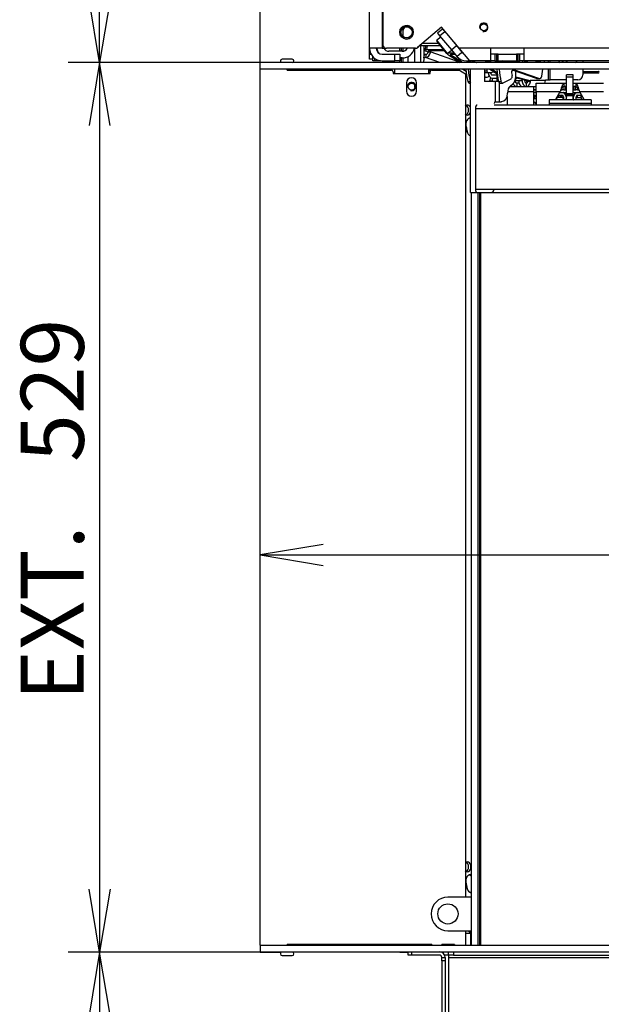
# Model space of a CAD drawing. Units: millimetres. Extents: x 0 to 390, y -28 to 278.
# Drawn here: x 182 to 205, y 182 to 221 of the extents above; entities that cross this region are included whole.
import ezdxf
from ezdxf.enums import TextEntityAlignment as Align

# ---------------------------------------------------------------- set-up
doc = ezdxf.new("R2010")
doc.units = ezdxf.units.MM
for name, color, linetype in [('BE_01_07_00_BOCN', 7, 'Continuous'), ('BE_02_01_04_00_P', 7, 'Continuous'), ('BE_02_03_01_00_Z', 7, 'Continuous'), ('BE_02_03_02_00_K', 7, 'Continuous'), ('BE_02_06_01_01_P', 7, 'Continuous'), ('BE_02_06_01_02_P', 7, 'Continuous'), ('BE_02_06_02_00_S', 7, 'Continuous'), ('BE_02_06_03_00_L', 7, 'Continuous'), ('BE_02_13_01_00_R', 7, 'Continuous'), ('BE_02_13_02_00_K', 7, 'Continuous'), ('BE_02_13_03_00__', 7, 'Continuous'), ('BE_02_13_04_00_R', 7, 'Continuous'), ('BE_02_13_05_00_R', 7, 'Continuous'), ('BE_02_14_00_00_P', 7, 'Continuous'), ('BE_02_18_00_00_Z', 7, 'Continuous'), ('BE_03_01_00_STOJ', 7, 'Continuous'), ('BE_07_01_02_00_V', 7, 'Continuous'), ('BE_07_03_00_00_B', 7, 'Continuous'), ('BE_10_01_00_VODI', 7, 'Continuous'), ('BE_10_02_00_KONZ', 7, 'Continuous'), ('BE_10_03_00_DORA', 7, 'Continuous'), ('BE_15_02_00_BOCN', 7, 'Continuous'), ('BE_19_05_00_VONK', 7, 'Continuous'), ('BE_860_01_08_00_', 7, 'Continuous'), ('BE_860_07_01_03_', 7, 'Continuous'), ('BE__02_01_02_00_', 7, 'Continuous'), ('BE_R_17_00_00_KO', 7, 'Continuous'), ('BE_R_19_10_00_VO', 7, 'Continuous'), ('BE_R_860_02_05_0', 7, 'Continuous'), ('BE_R_860_07_01_0', 7, 'Continuous'), ('BE_R_860_07_02_0', 7, 'Continuous'), ('BE_R_860_15_01_0', 7, 'Continuous'), ('Default', 7, 'Continuous'), ('NUT_DIN_EN_ISO_7', 7, 'Continuous'), ('PIN_ISO_13337_20', 7, 'Continuous'), ('PL_02_03_01_KONZ', 7, 'Continuous'), ('PL_02_03_02_HACI', 7, 'Continuous'), ('PRUZINKA', 7, 'Continuous'), ('SCREW_DIN_7984_M', 7, 'Continuous'), ('SKRUTKA_IMBUS__M', 7, 'Continuous')]:
    doc.layers.add(name, color=color, linetype=linetype)
doc.styles.add('SEACAD_Arial', font='arial.ttf')
doc.dimstyles.new('HT_A3', dxfattribs={"dimtxt": 2.5, "dimasz": 2.5, "dimexe": 1.25, "dimexo": 0, "dimtad": 1, "dimdec": 0, "dimlfac": 15, "dimtxsty": 'SEACAD_Arial', "dimblk1": '_SE_OPEN', "dimblk2": '_SE_OPEN', "dimsah": 1, "dimcen": 1.25, "dimadec": 0, "dimazin": 0, "dimtfac": 0.5, "dimtdec": 1, "dimtmove": 0, "dimatfit": 3, "dimfxl": 1, "dimarcsym": 0})

# ---------------------------------------------------------------- blocks, each defined once
blk = doc.blocks.new('SE1')
at = {"layer": 'BE_01_07_00_BOCN', "color": 7, "linetype": 'Continuous'}
blk.add_line((204.595, 219.244), (204.595, 219.31), dxfattribs=at)
at = {"layer": 'BE_02_01_04_00_P', "color": 7, "linetype": 'Continuous'}
for p, q in [((202.272, 218.512), (202.272, 218.844)), ((202.272, 218.844), (203.372, 218.844)), ((203.372, 218.844), (203.472, 218.844)), ((203.372, 218.844), (203.372, 218.71)), ((203.472, 218.71), (203.372, 218.71)), ((203.739, 218.844), (203.839, 218.844)), ((203.839, 218.71), (203.739, 218.71)), ((203.839, 218.844), (203.839, 218.71)), ((203.839, 218.844), (204.939, 218.844)), ((202.272, 218.512), (202.272, 217.977)), ((202.272, 218.512), (203.221, 218.512)), ((203.032, 218.183), (203.221, 218.512)), ((203.989, 218.512), (204.939, 218.512)), ((203.989, 218.512), (204.178, 218.183))]:
    blk.add_line(p, q, dxfattribs=at)
for points, knots in [([(203.372, 218.844), (203.366, 218.844), (203.359, 218.841), (203.347, 218.831), (203.341, 218.824), (203.328, 218.805), (203.322, 218.794), (203.309, 218.767), (203.303, 218.752), (203.29, 218.719), (203.284, 218.701), (203.272, 218.664), (203.265, 218.645), (203.253, 218.606), (203.246, 218.586), (203.234, 218.548), (203.228, 218.529), (203.221, 218.512)], [0, 0, 0, 0, 0.125, 0.125, 0.25, 0.25, 0.375, 0.375, 0.5, 0.5, 0.625, 0.625, 0.75, 0.75, 0.875, 0.875, 1, 1, 1, 1]), ([(203.372, 218.71), (203.359, 218.71), (203.347, 218.706), (203.322, 218.69), (203.309, 218.678), (203.284, 218.65), (203.272, 218.633), (203.258, 218.615), (203.257, 218.614), (203.256, 218.613)], [0, 0, 0, 0, 0.25, 0.25, 0.5, 0.5, 0.75, 0.75, 0.7709798, 0.7709798, 0.7709798, 0.7709798]), ([(203.839, 218.844), (203.851, 218.844), (203.864, 218.834), (203.889, 218.796), (203.901, 218.769), (203.927, 218.703), (203.939, 218.664), (203.964, 218.587), (203.977, 218.547), (203.989, 218.512)], [0, 0, 0, 0, 0.25, 0.25, 0.5, 0.5, 0.75, 0.75, 1, 1, 1, 1]), ([(203.839, 218.71), (203.845, 218.71), (203.851, 218.709), (203.864, 218.705), (203.87, 218.702), (203.883, 218.694), (203.889, 218.689), (203.901, 218.678), (203.908, 218.671), (203.92, 218.657), (203.927, 218.649), (203.939, 218.633), (203.945, 218.625), (203.953, 218.615), (203.954, 218.614), (203.955, 218.613)], [0, 0, 0, 0, 0.125, 0.125, 0.25, 0.25, 0.375, 0.375, 0.5, 0.5, 0.625, 0.625, 0.75, 0.75, 0.7709783, 0.7709783, 0.7709783, 0.7709783])]:
    blk.add_open_spline(points, degree=3, knots=knots, dxfattribs=at)
at = {"layer": 'BE_02_03_01_00_Z', "color": 7, "linetype": 'Continuous'}
for p, q in [((199.119, 219.36), (199.119, 219.394)), ((199.213, 219.66), (199.213, 219.664)), ((199.213, 219.36), (199.213, 219.361)), ((200.539, 218.924), (200.539, 219.04)), ((199.487, 217.126), (199.526, 216.942)), ((199.487, 187.126), (199.526, 186.942))]:
    blk.add_line(p, q, dxfattribs=at)
for centre, major_axis, start_param, end_param in [((199.545, 217.777), (0, -0.2), 2.092774, 3.772025), ((199.451, 217.777), (0, -0.2), 0.339837, 2.801756), ((199.545, 217.777), (0, -0.2), 5.652753, 6.283185), ((199.667, 217.202), (0, -0.267), 3.141593, 5.003846), ((199.545, 217.777), (0, -0.2), 0, 1.048819), ((199.573, 217.202), (0, -0.267), 2.613839, 2.888912), ((199.706, 217.018), (0, 0.267), 1.862253, 2.936824), ((199.612, 217.018), (0, 0.267), 3.394273, 3.442785), ((199.545, 187.777), (0, -0.2), 0, 3.772025), ((199.451, 187.777), (0, -0.2), 0.339837, 2.801756), ((199.545, 187.777), (0, -0.2), 5.652753, 6.283185), ((199.667, 187.202), (0, -0.267), 2.992254, 5.003846), ((199.573, 187.202), (0, -0.267), 2.435607, 2.888912), ((199.706, 187.018), (0, 0.267), 1.862253, 3.083409), ((199.612, 187.018), (0, 0.267), 3.394273, 3.599252)]:
    blk.add_ellipse(centre, major_axis=major_axis, ratio=0.707107, start_param=start_param, end_param=end_param, dxfattribs=at)
at = {"layer": 'BE_02_03_02_00_K', "color": 7, "linetype": 'Continuous'}
for p, q in [((199.695, 186.577), (198.772, 186.577)), ((198.772, 185.244), (199.672, 185.244)), ((199.672, 185.244), (199.672, 184.677))]:
    blk.add_line(p, q, dxfattribs=at)
blk.add_circle((198.772, 185.91), 0.4, dxfattribs=at)
blk.add_arc((198.772, 185.91), 0.667, 90, 270, dxfattribs=at)
at = {"layer": 'BE_02_06_01_01_P', "color": 7, "linetype": 'Continuous'}
for p, q in [((199.695, 214.51), (199.695, 184.677)), ((199.962, 214.51), (199.962, 184.677)), ((200.029, 214.51), (200.029, 184.677))]:
    blk.add_line(p, q, dxfattribs=at)
at = {"layer": 'BE_02_06_01_02_P', "color": 7, "linetype": 'Continuous'}
for p, q in [((199.859, 217.844), (225.025, 217.844)), ((199.859, 217.844), (199.859, 214.644)), ((225.025, 217.977), (200.601, 217.977)), ((199.859, 214.644), (221.825, 214.644)), ((200.468, 214.51), (221.692, 214.51))]:
    blk.add_line(p, q, dxfattribs=at)
for centre, start_param, end_param in [((199.925, 217.844), 0, 1.570796), ((199.925, 214.644), 1.570796, 3.141593)]:
    blk.add_ellipse(centre, major_axis=(0, 0.133), ratio=0.5, start_param=start_param, end_param=end_param, dxfattribs=at)
at = {"layer": 'BE_02_06_02_00_S', "color": 7, "linetype": 'Continuous'}
for p, q in [((200.059, 184.677), (200.059, 214.51)), ((200.082, 184.677), (200.082, 214.51))]:
    blk.add_line(p, q, dxfattribs=at)
at = {"layer": 'BE_02_06_03_00_L', "color": 7, "linetype": 'Continuous'}
for p, q in [((202.792, 218.183), (202.792, 218.049)), ((204.459, 218.183), (202.792, 218.183)), ((202.792, 218.049), (204.459, 218.049)), ((202.792, 218.049), (202.792, 217.977)), ((204.459, 218.183), (204.459, 218.049)), ((204.459, 218.049), (204.459, 217.977))]:
    blk.add_line(p, q, dxfattribs=at)
at = {"layer": 'BE_02_13_01_00_R', "color": 7, "linetype": 'Continuous'}
for p, q in [((199.668, 219.66), (199.668, 219.727)), ((199.668, 214.51), (199.668, 219.394)), ((200.226, 219.394), (200.226, 218.91)), ((200.726, 218.91), (200.726, 219.222)), ((201.459, 219.106), (201.459, 219.313)), ((200.656, 218.91), (200.226, 218.91)), ((200.656, 218.109), (200.656, 218.91)), ((200.782, 218.91), (200.656, 218.91)), ((200.821, 218.11), (200.821, 218.853)), ((201.25, 218.74), (201.344, 218.819)), ((201.135, 218.444), (201.135, 218.454)), ((200.656, 218.109), (200.668, 218.11)), ((200.668, 218.11), (200.821, 218.11)), ((200.821, 218.11), (200.899, 218.11)), ((199.668, 214.51), (199.901, 214.51)), ((199.901, 214.51), (200.468, 214.51))]:
    blk.add_line(p, q, dxfattribs=at)
for centre, radius, start, end in [((200.668, 218.044), 0.0667, 100.7364, 180), ((200.468, 214.644), 0.133, 270, 0)]:
    blk.add_arc(centre, radius, start, end, dxfattribs=at)
for centre, major_axis, start_param, end_param in [((200.234, 219.106), (0, -0.333), 0.943777, 1.441141), ((201.224, 219.106), (0, -0.333), 0.535503, 1.570796), ((201.37, 218.454), (0, 0.333), 0.535503, 1.570796), ((200.899, 218.444), (0, -0.333), 0, 1.570796)]:
    blk.add_ellipse(centre, major_axis=major_axis, ratio=0.707107, start_param=start_param, end_param=end_param, dxfattribs=at)
at = {"layer": 'BE_02_13_02_00_K', "color": 7, "linetype": 'Continuous'}
for p, q in [((202.753, 219.727), (202.753, 219.66)), ((202.753, 219.394), (202.753, 218.977)), ((202.824, 219.66), (202.824, 219.727)), ((202.824, 218.977), (202.824, 219.394)), ((204.127, 219.727), (204.127, 219.66)), ((204.127, 219.394), (204.127, 219.177)), ((201.458, 219.067), (201.932, 218.948)), ((201.459, 219.09), (202.027, 218.948)), ((201.716, 218.944), (201.716, 219.002)), ((201.81, 218.944), (201.81, 218.979)), ((201.429, 218.944), (201.575, 218.944)), ((201.504, 218.844), (201.504, 218.71)), ((201.591, 218.844), (201.504, 218.844)), ((201.575, 218.944), (201.716, 218.944)), ((201.883, 218.944), (201.81, 218.944)), ((201.881, 218.844), (201.881, 218.71)), ((201.932, 218.948), (202.027, 218.948)), ((201.941, 218.944), (202.035, 218.944)), ((201.951, 218.924), (202.043, 218.899)), ((202.637, 218.944), (202.035, 218.944)), ((202.661, 218.977), (202.753, 218.977)), ((202.753, 218.977), (202.824, 218.977)), ((203.472, 218.977), (202.824, 218.977)), ((203.927, 218.977), (203.739, 218.977))]:
    blk.add_line(p, q, dxfattribs=at)
for centre, radius, start, end in [((203.327, 219.81), 0.183, 207.0357, 234.9032), ((203.727, 219.81), 0.183, 305.0968, 332.9643), ((203.927, 219.177), 0.2, 270, 0), ((201.931, 218.927), 0.0196, 352.8207, 59.2023), ((201.977, 218.91), 0.0675, 349.8462, 29.4242)]:
    blk.add_arc(centre, radius, start, end, dxfattribs=at)
for centre, major_axis, start_param, end_param in [((201.363, 218.944), (0, -0.233), 5.659981, 6.283185), ((201.504, 218.944), (0, -0.233), 5.20694, 6.283185), ((201.504, 218.944), (0, -0.1), 4.712389, 6.283185), ((201.74, 218.944), (0, 0.233), 1.570796, 3.141593), ((201.881, 218.944), (0, 0.233), 1.570796, 3.141593), ((201.881, 218.944), (0, 0.1), 1.570796, 3.141593), ((201.881, 218.944), (0, 0.1), 3.141593, 4.518153), ((201.881, 218.944), (0, 0.233), 3.141593, 4.518153), ((201.906, 218.944), (0, -0.0333), 4.196298, 4.712389), ((201.954, 218.944), (0, 0.1), 1.570796, 2.604262), ((201.928, 218.916), (0, 0.0333), 5.708015, 6.108652), ((202.023, 218.916), (0, 0.0333), 5.708015, 6.108652), ((202.472, 218.944), (0, -0.233), 1.127885, 1.570796), ((202.661, 218.944), (0, -0.0333), 3.141593, 4.712389)]:
    blk.add_ellipse(centre, major_axis=major_axis, ratio=0.707107, start_param=start_param, end_param=end_param, dxfattribs=at)
at = {"layer": 'BE_02_13_03_00__', "color": 7, "linetype": 'Continuous'}
for p, q in [((197.893, 220.343), (197.859, 220.147)), ((197.929, 220.163), (197.96, 220.343)), ((198.601, 220.163), (197.929, 220.163)), ((199.254, 220.166), (199.257, 220.184)), ((197.82, 219.843), (197.805, 219.66)), ((197.82, 219.843), (197.843, 219.973)), ((197.902, 219.987), (197.88, 219.857)), ((197.883, 219.857), (197.88, 219.857)), ((198.455, 219.66), (197.883, 219.857)), ((197.905, 219.987), (197.902, 219.987)), ((197.924, 220.107), (197.993, 220.084)), ((197.993, 220.084), (198.087, 220.084)), ((198.018, 220.107), (198.022, 220.131)), ((198.018, 220.107), (198.087, 220.084)), ((198.627, 220.131), (198.02, 220.131)), ((198.087, 220.084), (199.14, 219.721)), ((198.935, 220.131), (198.884, 220.131)), ((199.353, 220.07), (199.327, 220.079)), ((199.134, 219.691), (199.224, 219.66)), ((199.14, 219.721), (199.189, 219.705)), ((199.703, 219.727), (199.897, 219.66)), ((199.723, 219.727), (199.916, 219.66)), ((200.567, 219.66), (200.173, 219.727)), ((200.828, 219.66), (200.84, 219.727)), ((201.038, 219.68), (201.034, 219.66)), ((201.036, 219.66), (201.038, 219.68)), ((201.383, 219.372), (201.349, 219.372)), ((202.382, 219.028), (201.383, 219.372)), ((201.821, 219.701), (201.915, 219.701)), ((202.495, 219.126), (202.541, 219.394)), ((202.587, 219.66), (202.599, 219.727)), ((200.968, 218.852), (201.276, 219.022)), ((202.287, 219.028), (201.327, 219.358)), ((202.287, 219.028), (202.382, 219.028)), ((202.31, 219.024), (202.404, 219.024)), ((199.556, 218.913), (199.65, 218.913)), ((199.623, 218.845), (199.668, 218.845)), ((200.781, 218.913), (200.875, 218.913)), ((200.848, 218.845), (200.943, 218.845))]:
    blk.add_line(p, q, dxfattribs=at)
for centre, major_axis, ratio, start_param, end_param in [((198.089, 220.107), (0.23, -0.04), 0.167129, 2.370564, 3.94136), ((198.018, 219.81), (0.197, -0.034), 0.167129, 2.370564, 3.155962), ((198.04, 219.939), (0.197, -0.034), 0.167129, 2.370564, 3.155962), ((197.922, 220.084), (-0.076, -0.221), 0.687072, 0.232096, 1.802892), ((197.922, 220.084), (-0.0325, -0.0946), 0.687072, 0.232096, 1.802892), ((198.089, 220.107), (0.0986, -0.017), 0.167129, 2.370564, 3.94136), ((198.975, 219.721), (0.076, 0.221), 0.687072, 4.671552, 4.944485), ((200.962, 219.577), (0, -2.097), 0.707107, 4.799933, 5.034541), ((201.056, 219.577), (0, -2.097), 0.707107, 4.799933, 5.034541), ((202.188, 219.577), (0, -2.097), 0.707107, 4.799933, 5.034541), ((202.282, 219.577), (0, -2.097), 0.707107, 4.799933, 5.034541), ((200.84, 219.713), (-0.197, 0.034), 0.167129, 3.155962, 4.234595), ((201.366, 219.275), (0, -0.1), 0.707107, 2.902979, 4.94173), ((201.823, 219.732), (0, 0.133), 0.707107, 1.611575, 2.142145), ((201.729, 219.732), (0, 0.133), 0.707107, 4.14104, 4.47707), ((202.188, 219.577), (0, 0.533), 0.707107, 1.2857, 1.335477), ((201.823, 219.732), (0, 0.133), 0.707107, 4.14104, 4.47707), ((202.282, 219.577), (0, 0.533), 0.707107, 1.2857, 1.335477), ((202.282, 219.577), (0, 0.11), 0.707107, 0, 0.711205), ((202.282, 219.577), (0, 0.11), 0.707107, 5.853486, 6.283185), ((201.25, 219.115), (0, -0.1), 0.707107, 0.372252, 1.877651), ((202.282, 219.577), (0, -1.43), 0.707107, -1.341455, -1.263942), ((202.31, 219.158), (0, 0.133), 0.707107, 2.902979, 3.141593), ((202.404, 219.158), (0, 0.133), 0.707107, 2.902979, 4.473776), ((199.623, 218.945), (0, 0.1), 0.707107, 1.892949, 3.141593), ((199.717, 218.945), (0, 0.1), 0.707107, 1.892949, 2.377597), ((200.848, 218.945), (0, 0.1), 0.707107, 1.892949, 3.141593), ((200.943, 218.945), (0, 0.1), 0.707107, 1.892949, 3.513845)]:
    blk.add_ellipse(centre, major_axis=major_axis, ratio=ratio, start_param=start_param, end_param=end_param, dxfattribs=at)
at = {"layer": 'BE_02_13_04_00_R', "color": 7, "linetype": 'Continuous'}
for p, q in [((198.742, 220.027), (198.741, 220.023)), ((199.259, 219.66), (198.798, 219.952)), ((198.823, 220.082), (198.813, 220.048)), ((198.813, 220.048), (199.005, 220.048)), ((198.905, 219.993), (198.893, 219.952)), ((199.353, 219.66), (198.893, 219.952)), ((198.899, 219.993), (199.051, 219.993)), ((200.434, 219.394), (200.726, 219.208)), ((200.528, 219.394), (200.721, 219.272)), ((200.248, 219.093), (200.226, 219.107)), ((200.226, 219.093), (200.248, 219.093)), ((200.226, 219.076), (200.305, 219.076))]:
    blk.add_line(p, q, dxfattribs=at)
for centre, major_axis, ratio, start_param, end_param in [((198.963, 219.952), (0.222, -0.071), 0.289261, 3.071934, 3.972711), ((198.963, 219.952), (0.222, -0.071), 0.289261, -3.881271, -3.64472), ((198.963, 219.952), (0.0953, -0.0302), 0.289261, 2.401914, 3.972711), ((200.305, 219.276), (0, 0.2), 0.707107, 2.720151, 3.909006)]:
    blk.add_ellipse(centre, major_axis=major_axis, ratio=ratio, start_param=start_param, end_param=end_param, dxfattribs=at)
at = {"layer": 'BE_02_13_05_00_R', "color": 7, "linetype": 'Continuous'}
for p, q in [((200.31, 219.394), (200.313, 219.327)), ((200.226, 219.327), (200.313, 219.327)), ((200.266, 219.264), (200.36, 219.264)), ((200.363, 219.264), (200.457, 219.273)), ((200.457, 219.273), (200.603, 219.287)), ((200.533, 219.173), (200.726, 219.191)), ((200.533, 219.173), (200.726, 219.173)), ((200.539, 219.04), (200.726, 219.04))]:
    blk.add_line(p, q, dxfattribs=at)
for centre, major_axis, ratio, start_param, end_param in [((200.266, 219.331), (0, 0.0667), 0.707107, 2.111014, 3.141593), ((200.36, 219.331), (0, 0.0667), 0.707107, 1.636502, 3.207298), ((200.528, 219.273), (-0.022, 0.232), 0.705581, 1.542714, 3.076029), ((200.528, 219.273), (-0.0093, 0.0996), 0.705581, 1.505232, 3.076029)]:
    blk.add_ellipse(centre, major_axis=major_axis, ratio=ratio, start_param=start_param, end_param=end_param, dxfattribs=at)
at = {"layer": 'BE_02_14_00_00_P', "color": 7, "linetype": 'Continuous'}
for p, q in [((199.132, 219.686), (199.175, 219.66)), ((199.159, 219.394), (199.506, 219.183)), ((199.361, 219.394), (199.491, 219.315)), ((201.887, 218.91), (201.948, 218.91))]:
    blk.add_line(p, q, dxfattribs=at)
at = {"layer": 'BE_02_18_00_00_Z', "color": 7, "linetype": 'Continuous'}
blk.add_line((200.705, 219.04), (200.705, 218.91), dxfattribs=at)
at = {"layer": 'BE_03_01_00_STOJ', "color": 7, "linetype": 'Continuous'}
blk.add_line((204.062, 218.26), (204.062, 218.37), dxfattribs=at)
at = {"layer": 'BE_07_01_02_00_V', "color": 7, "linetype": 'Continuous'}
for p, q in [((198.795, 184.277), (198.795, 184.41)), ((198.795, 184.277), (198.795, 184.177)), ((198.995, 184.277), (198.795, 184.277)), ((198.995, 184.41), (198.995, 184.277)), ((198.995, 184.277), (226.395, 184.277)), ((198.795, 184.177), (198.795, 181.577)), ((198.795, 184.177), (226.662, 184.177))]:
    blk.add_line(p, q, dxfattribs=at)
at = {"layer": 'BE_07_03_00_00_B', "color": 7, "linetype": 'Continuous'}
for p, q in [((192.595, 219.794), (192.195, 219.794)), ((191.329, 184.677), (191.329, 219.394)), ((192.129, 219.727), (192.129, 219.66)), ((192.395, 219.36), (192.395, 219.394)), ((192.395, 219.36), (196.529, 219.36)), ((196.595, 219.294), (196.595, 219.227)), ((196.595, 219.227), (198.062, 219.227)), ((198.062, 219.227), (198.062, 219.294)), ((198.129, 219.36), (199.214, 219.36)), ((199.462, 219.21), (199.462, 186.577)), ((197.129, 218.86), (197.129, 218.527)), ((197.529, 218.527), (197.529, 218.86)), ((199.462, 185.244), (199.462, 184.677)), ((192.395, 184.677), (192.395, 184.694)), ((198.129, 184.694), (192.395, 184.694)), ((198.129, 184.694), (198.129, 184.677)), ((199.029, 184.694), (198.529, 184.694)), ((198.529, 184.677), (198.529, 184.694)), ((199.029, 184.694), (199.035, 184.677)), ((191.329, 184.394), (191.329, 184.41)), ((191.329, 184.394), (192.129, 184.394)), ((192.129, 184.394), (192.129, 184.327)), ((192.195, 184.26), (192.595, 184.26)), ((192.395, 184.394), (192.395, 184.41)), ((192.595, 184.394), (192.395, 184.394))]:
    blk.add_line(p, q, dxfattribs=at)
for centre, radius, start, end in [((192.195, 219.727), 0.0667, 90, 180), ((192.595, 219.727), 0.0667, 270, 90), ((196.529, 219.294), 0.0667, 0, 90), ((197.329, 218.86), 0.2, 0, 180), ((198.129, 219.294), 0.0667, 90, 180), ((197.329, 218.527), 0.2, 180, 0), ((192.195, 184.327), 0.0667, 180, 270), ((192.595, 184.327), 0.0667, 270, 90)]:
    blk.add_arc(centre, radius, start, end, dxfattribs=at)
at = {"layer": 'BE_10_01_00_VODI', "color": 7, "linetype": 'Continuous'}
for p, q in [((198.197, 219.36), (198.197, 219.394)), ((198.82, 219.36), (198.82, 219.394)), ((198.884, 219.36), (198.884, 219.394))]:
    blk.add_line(p, q, dxfattribs=at)
for points in [[(198.25, 219.36), (198.248, 219.371), (198.246, 219.382), (198.244, 219.394)], [(198.789, 219.36), (198.787, 219.371), (198.784, 219.382), (198.782, 219.394)]]:
    blk.add_open_spline(points, degree=3, dxfattribs=at)
for points in [[(199.55, 216.877), (199.539, 216.936), (199.516, 217.056), (199.494, 217.175), (199.483, 217.235)], [(199.55, 186.877), (199.539, 186.936), (199.516, 187.056), (199.494, 187.175), (199.483, 187.235)]]:
    blk.add_open_spline(points, degree=3, knots=[0.244752, 0.244752, 0.244752, 0.244752, 0.3129382, 0.382506, 0.382506, 0.382506, 0.382506], dxfattribs=at)
at = {"layer": 'BE_10_02_00_KONZ', "color": 7, "linetype": 'Continuous'}
for p, q in [((197.812, 220.343), (197.812, 219.744)), ((197.824, 219.867), (197.824, 220.343)), ((197.977, 220.089), (197.977, 220.038)), ((198.17, 219.394), (198.17, 219.36)), ((198.095, 219.351), (197.995, 219.351)), ((197.995, 219.343), (198.084, 219.343))]:
    blk.add_line(p, q, dxfattribs=at)
at = {"layer": 'BE_10_03_00_DORA', "color": 7, "linetype": 'Continuous'}
blk.add_line((199.462, 185.144), (199.672, 185.144), dxfattribs=at)
blk.add_ellipse((199.76, 185.544), major_axis=(0, -0.4), ratio=0.707107, start_param=5.560451, end_param=5.966667, dxfattribs=at)
at = {"layer": 'BE_15_02_00_BOCN', "color": 7, "linetype": 'Continuous'}
for p, q in [((196.195, 222.927), (196.195, 220.36)), ((198.522, 221.06), (197.566, 220.258)), ((198.562, 220.991), (198.357, 220.82)), ((199.221, 220.227), (198.522, 221.06)), ((198.647, 220.889), (198.562, 220.991)), ((198.357, 220.82), (198.443, 220.717)), ((198.443, 220.717), (198.647, 220.889)), ((198.443, 220.717), (198.91, 220.161)), ((198.647, 220.889), (199.114, 220.332)), ((197.48, 220.227), (196.329, 220.227)), ((198.91, 220.161), (199.114, 220.332)), ((198.91, 220.161), (199.124, 219.906)), ((199.114, 220.332), (199.329, 220.077)), ((199.641, 219.727), (199.221, 220.227)), ((200.462, 220.227), (199.221, 220.227)), ((200.462, 220.227), (200.462, 219.727)), ((201.795, 220.227), (200.462, 220.227)), ((201.795, 219.727), (201.795, 220.227)), ((220.462, 220.227), (201.795, 220.227)), ((199.124, 219.906), (199.329, 220.077)), ((200.629, 219.994), (200.462, 219.994)), ((200.629, 219.994), (200.629, 219.727)), ((200.695, 219.994), (200.629, 219.994)), ((200.695, 219.994), (200.695, 219.727)), ((200.762, 219.994), (200.695, 219.994)), ((200.762, 219.994), (201.495, 219.994)), ((200.762, 219.727), (200.762, 219.994)), ((201.495, 219.994), (201.495, 219.727)), ((201.562, 219.994), (201.495, 219.994)), ((201.562, 219.727), (201.562, 219.994)), ((201.629, 219.994), (201.562, 219.994)), ((201.795, 219.994), (201.629, 219.994)), ((201.629, 219.727), (201.629, 219.994)), ((199.507, 219.727), (199.641, 219.727)), ((200.462, 219.727), (199.641, 219.727)), ((200.629, 219.727), (200.462, 219.727)), ((200.629, 219.727), (200.695, 219.727)), ((200.695, 219.727), (200.762, 219.727)), ((200.762, 219.727), (201.495, 219.727)), ((201.495, 219.727), (201.562, 219.727)), ((201.562, 219.727), (201.629, 219.727)), ((201.795, 219.727), (201.629, 219.727)), ((220.462, 219.727), (201.795, 219.727))]:
    blk.add_line(p, q, dxfattribs=at)
for centre, radius in [((197.129, 220.86), 0.27), ((200.195, 221.06), 0.138)]:
    blk.add_circle(centre, radius, dxfattribs=at)
for centre, radius, start, end in [((200.195, 221.06), 0.167, 255, 195), ((196.329, 220.36), 0.133, 180, 270), ((197.48, 220.36), 0.133, 270, 310), ((199.507, 220.227), 0.5, 220, 270), ((199.507, 220.227), 0.233, 220, 240.0051)]:
    blk.add_arc(centre, radius, start, end, dxfattribs=at)
at = {"layer": 'BE_19_05_00_VONK', "color": 7, "linetype": 'Continuous'}
for p, q in [((196.995, 220.944), (196.995, 221.037)), ((196.995, 220.683), (196.995, 220.944)), ((197.175, 221.077), (197.129, 221.077)), ((197.668, 220.343), (198.455, 220.343)), ((198.4, 220.41), (197.747, 220.41)), ((199.067, 220.41), (199.049, 220.41)), ((199.105, 220.343), (199.123, 220.343))]:
    blk.add_line(p, q, dxfattribs=at)
blk.add_arc((197.129, 220.944), 0.133, 90, 180, dxfattribs=at)
at = {"layer": 'BE_860_01_08_00_', "color": 7, "linetype": 'Continuous'}
blk.add_line((204.329, 219.31), (204.329, 219.244), dxfattribs=at)
at = {"layer": 'BE_860_07_01_03_', "color": 7, "linetype": 'Continuous'}
for p, q in [((197.195, 184.277), (197.195, 184.41)), ((197.329, 184.277), (197.195, 184.277)), ((197.329, 184.41), (197.329, 184.277)), ((198.429, 184.277), (197.329, 184.277)), ((198.529, 184.044), (198.529, 184.177)), ((198.529, 184.177), (198.662, 184.177)), ((198.529, 184.044), (198.529, 181.577)), ((198.662, 184.044), (198.529, 184.044)), ((198.662, 184.177), (198.662, 184.044)), ((198.662, 184.044), (198.662, 181.577))]:
    blk.add_line(p, q, dxfattribs=at)
for radius in [0.233, 0.1]:
    blk.add_arc((198.429, 184.177), radius, 0, 90, dxfattribs=at)
at = {"layer": 'BE__02_01_02_00_', "color": 7, "linetype": 'Continuous'}
for p, q in [((204.127, 219.31), (204.739, 219.31)), ((204.739, 219.244), (204.127, 219.244)), ((201.22, 218.71), (202.172, 218.71)), ((202.172, 218.71), (202.272, 218.71)), ((202.172, 218.71), (202.172, 218.51)), ((203.305, 218.577), (203.305, 218.673)), ((203.372, 218.71), (203.372, 218.577)), ((203.439, 218.71), (203.439, 218.577)), ((203.772, 218.577), (203.772, 218.71)), ((203.839, 218.577), (203.839, 218.71)), ((203.905, 218.673), (203.905, 218.577)), ((201.118, 218.321), (201.118, 217.977)), ((201.138, 218.51), (202.172, 218.51)), ((202.172, 218.577), (202.272, 218.577)), ((202.172, 218.51), (202.172, 217.977)), ((203.243, 218.577), (203.305, 218.577)), ((203.372, 218.577), (203.305, 218.577)), ((203.905, 218.577), (203.839, 218.577)), ((203.905, 218.577), (203.967, 218.577))]:
    blk.add_line(p, q, dxfattribs=at)
for centre, radius, start, end in [((203.405, 219.81), 0.138, 217.2102, 322.7898), ((204.739, 219.277), 0.0333, 270, 90)]:
    blk.add_arc(centre, radius, start, end, dxfattribs=at)
at = {"layer": 'BE_R_17_00_00_KO', "color": 7, "linetype": 'Continuous'}
for p, q in [((197.462, 220.21), (197.444, 220.21)), ((197.462, 220.227), (197.462, 220.21)), ((197.462, 219.66), (197.462, 220.21)), ((197.695, 219.66), (197.695, 220.343)), ((196.962, 220.11), (196.429, 220.11)), ((196.962, 219.844), (196.862, 219.844)), ((197.195, 219.66), (197.195, 219.901)), ((197.195, 218.675), (197.195, 218.745)), ((197.462, 218.675), (197.462, 218.745)), ((198.562, 184.368), (198.562, 184.41)), ((198.795, 184.277), (198.639, 184.277))]:
    blk.add_line(p, q, dxfattribs=at)
for centre, radius, start, end in [((196.429, 220.344), 0.5, 193.4934, 219.2811), ((196.429, 220.344), 0.233, 210, 270), ((196.962, 220.344), 0.233, 270, 330), ((196.962, 220.344), 0.5, 270, 346.5066)]:
    blk.add_arc(centre, radius, start, end, dxfattribs=at)
at = {"layer": 'BE_R_19_10_00_VO', "color": 7, "linetype": 'Continuous'}
for p, q in [((196.862, 220.11), (196.862, 220.227)), ((196.929, 220.11), (196.929, 220.227)), ((196.995, 220.113), (196.995, 220.227)), ((196.929, 219.66), (196.929, 219.844)), ((196.995, 219.66), (196.995, 219.845)), ((196.862, 219.66), (196.862, 219.727)), ((196.862, 184.694), (196.862, 184.677)), ((196.929, 184.694), (196.929, 184.677)), ((196.995, 184.677), (196.995, 184.694)), ((196.862, 184.377), (196.862, 184.41)), ((196.929, 184.377), (196.862, 184.377)), ((196.929, 184.41), (196.929, 184.377)), ((196.995, 184.377), (196.929, 184.377)), ((196.995, 184.377), (196.995, 184.41)), ((197.195, 184.377), (196.995, 184.377)), ((198.562, 184.377), (198.549, 184.377))]:
    blk.add_line(p, q, dxfattribs=at)
at = {"layer": 'BE_R_860_02_05_0', "color": 7, "linetype": 'Continuous'}
blk.add_line((200.045, 214.51), (200.045, 184.677), dxfattribs=at)
at = {"layer": 'BE_R_860_07_01_0', "color": 7, "linetype": 'Continuous'}
for p, q in [((191.329, 184.677), (226.382, 184.677)), ((191.329, 184.677), (191.329, 184.41)), ((191.329, 184.41), (226.382, 184.41))]:
    blk.add_line(p, q, dxfattribs=at)
at = {"layer": 'BE_R_860_07_02_0', "color": 7, "linetype": 'Continuous'}
for p, q in [((226.382, 219.66), (191.329, 219.66)), ((191.329, 219.394), (191.329, 219.66)), ((226.382, 219.394), (191.329, 219.394)), ((196.662, 219.227), (196.662, 219.394)), ((197.995, 219.394), (197.995, 219.227))]:
    blk.add_line(p, q, dxfattribs=at)
blk.add_circle((197.329, 218.71), 0.138, dxfattribs=at)
blk.add_arc((197.329, 218.71), 0.167, 255, 195, dxfattribs=at)
at = {"layer": 'BE_R_860_15_01_0', "color": 7, "linetype": 'Continuous'}
for p, q in [((195.662, 220.227), (195.662, 223.06)), ((196.162, 223.06), (196.162, 220.227)), ((196.162, 220.227), (195.662, 220.227)), ((195.662, 219.994), (195.662, 220.227)), ((196.162, 220.227), (196.329, 220.227)), ((195.662, 219.794), (195.662, 219.994)), ((195.662, 219.994), (195.72, 219.994)), ((195.795, 219.794), (195.662, 219.794)), ((195.795, 219.727), (195.795, 219.887)), ((195.862, 219.827), (195.862, 219.727)), ((196.162, 219.994), (196.662, 219.994)), ((196.662, 219.727), (196.662, 219.994)), ((196.662, 219.994), (196.862, 219.994)), ((196.862, 219.994), (196.862, 219.727)), ((195.862, 219.727), (195.795, 219.727)), ((196.095, 219.727), (195.862, 219.727)), ((196.095, 219.727), (196.095, 219.731)), ((196.162, 219.727), (196.662, 219.727)), ((196.862, 219.727), (196.662, 219.727))]:
    blk.add_line(p, q, dxfattribs=at)
blk.add_circle((197.129, 220.86), 0.222, dxfattribs=at)
for centre, radius, start, end in [((197.129, 220.86), 0.267, 255, 195), ((196.162, 220.227), 0.5, 180, 270), ((196.162, 220.227), 0.233, 180, 270), ((197.462, 220.427), 0.2, 297.5772, 321.3896)]:
    blk.add_arc(centre, radius, start, end, dxfattribs=at)
at = {"layer": 'NUT_DIN_EN_ISO_7', "color": 7, "linetype": 'Continuous'}
for p, q in [((203.121, 218.285), (203.064, 218.238)), ((203.121, 218.285), (203.327, 218.285)), ((203.327, 218.285), (203.327, 218.183)), ((203.355, 218.206), (203.327, 218.285))]:
    blk.add_line(p, q, dxfattribs=at)
blk.add_open_spline([(203.121, 218.285), (203.106, 218.273), (203.094, 218.261), (203.081, 218.242), (203.077, 218.235), (203.072, 218.222), (203.071, 218.215), (203.071, 218.2), (203.073, 218.191), (203.076, 218.183)], degree=3, knots=[0, 0, 0, 0, 0.25, 0.25, 0.375, 0.375, 0.5, 0.5, 0.6566444, 0.6566444, 0.6566444, 0.6566444], dxfattribs=at)
at = {"layer": 'PIN_ISO_13337_20', "color": 7, "linetype": 'Continuous'}
for p, q in [((202.435, 219.677), (202.249, 219.677)), ((202.452, 219.674), (202.463, 219.67)), ((202.452, 219.674), (202.463, 219.67)), ((202.452, 219.674), (202.452, 219.674)), ((202.465, 219.669), (202.454, 219.673)), ((202.463, 219.67), (202.461, 219.66)), ((202.463, 219.67), (202.461, 219.66))]:
    blk.add_line(p, q, dxfattribs=at)
for centre, major_axis, start_param, end_param in [((202.435, 219.577), (0, -0.1), 2.907343, 3.727278), ((202.447, 219.577), (0, -0.0955), 2.907343, 3.652527), ((202.435, 219.577), (0, -0.1), -3.412856, -3.384569), ((202.447, 219.577), (0, -0.0955), 2.630659, 2.898616)]:
    blk.add_ellipse(centre, major_axis=major_axis, ratio=0.707107, start_param=start_param, end_param=end_param, dxfattribs=at)
at = {"layer": 'PL_02_03_01_KONZ', "color": 7, "linetype": 'Continuous'}
for p, q in [((202.209, 218.37), (202.172, 218.37)), ((202.272, 218.304), (202.172, 218.304)), ((202.272, 218.577), (202.209, 218.577)), ((202.272, 218.477), (202.209, 218.477)), ((202.209, 218.47), (202.272, 218.47)), ((202.209, 218.37), (202.272, 218.37)), ((203.14, 218.37), (203.289, 218.37)), ((203.16, 218.319), (203.234, 218.285)), ((203.198, 218.47), (203.289, 218.47)), ((203.205, 218.477), (203.201, 218.477)), ((203.205, 218.484), (203.205, 218.477)), ((203.205, 218.477), (203.472, 218.477)), ((203.314, 218.468), (203.312, 218.469)), ((203.355, 218.304), (203.355, 218.183)), ((203.372, 218.577), (203.472, 218.577)), ((203.455, 218.304), (203.455, 218.183)), ((203.739, 218.577), (203.839, 218.577)), ((203.739, 218.477), (204.005, 218.477)), ((203.755, 218.183), (203.755, 218.304)), ((203.855, 218.183), (203.855, 218.304)), ((203.922, 218.47), (204.013, 218.47)), ((203.922, 218.37), (204.071, 218.37)), ((204.005, 218.477), (204.005, 218.484)), ((204.009, 218.477), (204.005, 218.477))]:
    blk.add_line(p, q, dxfattribs=at)
for centre, radius, start, end in [((202.209, 218.474), 0.103, 90, 110.7836), ((202.209, 218.474), 0.103, 249.2164, 270), ((202.209, 218.474), 0.00333, 90, 270), ((203.289, 218.304), 0.167, 0, 90), ((203.289, 218.304), 0.0667, 0, 90), ((203.922, 218.304), 0.167, 90, 180), ((203.922, 218.304), 0.0667, 90, 180)]:
    blk.add_arc(centre, radius, start, end, dxfattribs=at)
at = {"layer": 'PL_02_03_02_HACI', "color": 7, "linetype": 'Continuous'}
for p, q in [((203.472, 219.092), (203.472, 219.169)), ((203.739, 219.169), (203.472, 219.169)), ((203.472, 219.092), (203.739, 219.092)), ((203.472, 218.428), (203.472, 219.092)), ((203.739, 219.092), (203.739, 219.169)), ((203.739, 218.428), (203.739, 219.092)), ((200.444, 218.955), (200.582, 218.91)), ((203.472, 218.428), (203.739, 218.428)), ((203.472, 218.428), (203.472, 218.417)), ((203.472, 218.387), (203.472, 218.417)), ((203.472, 218.417), (203.739, 218.417)), ((203.472, 218.35), (203.472, 218.387)), ((203.472, 218.387), (203.739, 218.387)), ((203.472, 218.183), (203.472, 218.35)), ((203.472, 218.35), (203.739, 218.35)), ((203.739, 218.417), (203.739, 218.428)), ((203.739, 218.387), (203.739, 218.417)), ((203.739, 218.35), (203.739, 218.387)), ((203.739, 218.183), (203.739, 218.35))]:
    blk.add_line(p, q, dxfattribs=at)
at = {"layer": 'PRUZINKA', "color": 7, "linetype": 'Continuous'}
blk.add_line((203.894, 218.26), (203.921, 218.37), dxfattribs=at)
for points, knots in [([(201.436, 218.976), (201.436, 218.976), (201.449, 218.987), (201.471, 219.011), (201.485, 219.042), (201.49, 219.058)], [0.26011791, 0.26011791, 0.26011791, 0.26011791, 0.26106481, 0.30932914, 0.34865537, 0.34865537, 0.34865537, 0.34865537]), ([(201.519, 219.05), (201.516, 219.047), (201.507, 219.034), (201.491, 219.021), (201.477, 219.016), (201.472, 219.016)], [0.69697949, 0.69697949, 0.69697949, 0.69697949, 0.71467987, 0.76343921, 0.7938763, 0.7938763, 0.7938763, 0.7938763]), ([(203.106, 218.311), (203.106, 218.31), (203.105, 218.304), (203.104, 218.298), (203.104, 218.292)], [0.54128352, 0.54128352, 0.54128352, 0.54128352, 0.54339084, 0.55741529, 0.55741529, 0.55741529, 0.55741529]), ([(203.156, 218.285), (203.156, 218.285), (203.157, 218.296), (203.16, 218.322), (203.164, 218.349), (203.166, 218.364)], [0.39949958, 0.39949958, 0.39949958, 0.39949958, 0.40048039, 0.43032824, 0.46697337, 0.46697337, 0.46697337, 0.46697337]), ([(203.247, 218.37), (203.246, 218.363), (203.242, 218.333), (203.238, 218.304), (203.236, 218.284)], [0.46651481, 0.46651481, 0.46651481, 0.46651481, 0.48564297, 0.53752448, 0.53752448, 0.53752448, 0.53752448]), ([(203.289, 218.284), (203.29, 218.285), (203.292, 218.308), (203.296, 218.338), (203.3, 218.366), (203.301, 218.371)], [0.42707512, 0.42707512, 0.42707512, 0.42707512, 0.43032824, 0.48564297, 0.49748363, 0.49748363, 0.49748363, 0.49748363]), ([(203.39, 218.48), (203.395, 218.455), (203.416, 218.408), (203.449, 218.372), (203.467, 218.358)], [0.0554432, 0.0554432, 0.0554432, 0.0554432, 0.1531461, 0.2340307, 0.2340307, 0.2340307, 0.2340307]), ([(203.392, 218.478), (203.392, 218.476), (203.391, 218.47), (203.391, 218.462), (203.39, 218.455)], [0.33173827, 0.33173827, 0.33173827, 0.33173827, 0.33742515, 0.36074681, 0.36074681, 0.36074681, 0.36074681]), ([(203.444, 218.35), (203.452, 218.343), (203.46, 218.336), (203.469, 218.329), (203.469, 218.329)], [0.11904335, 0.11904335, 0.11904335, 0.11904335, 0.14282268, 0.1430776, 0.1430776, 0.1430776, 0.1430776]), ([(203.471, 218.428), (203.469, 218.432), (203.46, 218.444), (203.454, 218.457), (203.45, 218.466)], [0.83182155, 0.83182155, 0.83182155, 0.83182155, 0.85297211, 0.90219028, 0.90219028, 0.90219028, 0.90219028]), ([(203.454, 218.247), (203.459, 218.243), (203.465, 218.238), (203.471, 218.233), (203.472, 218.233)], [0.12914202, 0.12914202, 0.12914202, 0.12914202, 0.14282268, 0.14587366, 0.14587366, 0.14587366, 0.14587366]), ([(203.454, 218.215), (203.459, 218.211), (203.465, 218.206), (203.471, 218.202), (203.472, 218.201)], [0.12914202, 0.12914202, 0.12914202, 0.12914202, 0.14282268, 0.14587366, 0.14587366, 0.14587366, 0.14587366]), ([(203.456, 218.308), (203.46, 218.304), (203.466, 218.3), (203.472, 218.295), (203.474, 218.294)], [0.13118702, 0.13118702, 0.13118702, 0.13118702, 0.14282268, 0.14811545, 0.14811545, 0.14811545, 0.14811545]), ([(203.456, 218.276), (203.46, 218.273), (203.464, 218.27), (203.469, 218.266), (203.469, 218.266)], [0.13109537, 0.13109537, 0.13109537, 0.13109537, 0.14282268, 0.14335728, 0.14335728, 0.14335728, 0.14335728]), ([(203.461, 218.444), (203.464, 218.45), (203.468, 218.456), (203.473, 218.462), (203.474, 218.463)], [0.0831876, 0.0831876, 0.0831876, 0.0831876, 0.10128714, 0.10553637, 0.10553637, 0.10553637, 0.10553637]), ([(203.745, 218.358), (203.757, 218.368), (203.788, 218.399), (203.813, 218.447), (203.822, 218.483), (203.823, 218.493)], [0.595205, 0.595205, 0.595205, 0.595205, 0.652779, 0.7528428, 0.7896271, 0.7896271, 0.7896271, 0.7896271]), ([(203.822, 218.439), (203.82, 218.441), (203.817, 218.444), (203.814, 218.445), (203.813, 218.446)], [0.51956617, 0.51956617, 0.51956617, 0.51956617, 0.5378016, 0.54543301, 0.54543301, 0.54543301, 0.54543301])]:
    blk.add_open_spline(points, degree=3, knots=knots, dxfattribs=at)
for points in [[(203.363, 218.479), (203.36, 218.473), (203.357, 218.466), (203.354, 218.459)], [(203.387, 218.477), (203.386, 218.472), (203.386, 218.467), (203.385, 218.461)], [(203.385, 218.461), (203.386, 218.449), (203.388, 218.438), (203.389, 218.427)], [(203.387, 218.477), (203.388, 218.462), (203.391, 218.448), (203.394, 218.434)], [(203.453, 218.462), (203.456, 218.468), (203.459, 218.473), (203.462, 218.478)], [(203.734, 218.33), (203.744, 218.337), (203.754, 218.346), (203.763, 218.355)], [(203.74, 218.48), (203.746, 218.473), (203.75, 218.465), (203.754, 218.457)], [(203.74, 218.303), (203.747, 218.308), (203.754, 218.314), (203.76, 218.32)], [(203.74, 218.272), (203.744, 218.275), (203.748, 218.278), (203.752, 218.281)], [(203.74, 218.24), (203.746, 218.245), (203.751, 218.249), (203.757, 218.254)], [(203.74, 218.209), (203.746, 218.213), (203.751, 218.218), (203.757, 218.223)], [(203.74, 218.177), (203.747, 218.183), (203.754, 218.188), (203.76, 218.195)]]:
    blk.add_open_spline(points, degree=3, dxfattribs=at)
at = {"layer": 'SCREW_DIN_7984_M', "color": 7, "linetype": 'Continuous'}
for p, q in [((204.055, 218.26), (203.855, 218.26)), ((204.055, 218.26), (204.055, 218.183)), ((204.089, 218.183), (204.089, 218.227)), ((202.228, 218.077), (202.172, 218.077)), ((202.228, 218.077), (202.23, 218.077)), ((202.23, 218.077), (202.231, 218.076)), ((202.272, 218.003), (202.231, 218.076))]:
    blk.add_line(p, q, dxfattribs=at)
for centre, radius, start, end in [((202.172, 217.977), 0.283, 69.3327, 90), ((202.172, 217.977), 0.25, 66.4218, 90), ((204.055, 218.227), 0.0333, 0, 90), ((202.172, 217.977), 0.115, 60.7028, 90), ((202.172, 217.977), 0.1, 30, 90), ((202.172, 217.977), 0.115, 29.2972, 59.2972)]:
    blk.add_arc(centre, radius, start, end, dxfattribs=at)
at = {"layer": 'SKRUTKA_IMBUS__M', "color": 7, "linetype": 'Continuous'}
for p, q in [((198.335, 220.544), (198.33, 220.497)), ((198.486, 220.666), (198.335, 220.544)), ((198.754, 220.026), (198.335, 220.544)), ((198.79, 220.741), (198.779, 220.732)), ((198.816, 220.709), (198.805, 220.7)), ((198.33, 220.497), (198.708, 220.031)), ((198.754, 220.026), (198.914, 220.156)), ((199.021, 220.466), (199.01, 220.457)), ((199.036, 220.426), (199.047, 220.434)), ((198.708, 220.031), (198.754, 220.026))]:
    blk.add_line(p, q, dxfattribs=at)
blk = doc.blocks.new('DMBLK406')
at = {"layer": 'Default', "color": 7, "linetype": 'Continuous'}
for p, q in [((191.329, 219.66), (183.705, 219.66)), ((184.955, 219.66), (184.955, 184.394)), ((191.329, 184.394), (183.705, 184.394))]:
    blk.add_line(p, q, dxfattribs=at)
for points in [[(185.372, 217.16), (184.955, 219.66), (184.538, 217.16)], [(185.372, 186.894), (184.955, 184.394), (184.538, 186.894)]]:
    blk.add_lwpolyline(points, dxfattribs=at)
at = {"layer": 'Default', "color": 7, "linetype": 'Continuous', "style": 'SEACAD_Arial'}
for s, p in [('529', (181.83, 203.826)), ('EXT.', (181.83, 194.358))]:
    blk.add_text(s, height=2.5, rotation=90, dxfattribs=at).set_placement(p, align=Align.TOP_LEFT)
blk = doc.blocks.new('_SE_OPEN')
at = {"color": 0}
for p, q in [((-1, 0.1665), (0, 0)), ((0, 0), (-1, -0.1665)), ((0, 0), (-1, 0))]:
    blk.add_line(p, q, dxfattribs=at)
blk = doc.blocks.new('DMBLK407')
at = {"layer": 'Default', "color": 7, "linetype": 'Continuous'}
for p, q in [((196.929, 260.91), (183.705, 260.91)), ((184.955, 219.66), (184.955, 260.91)), ((191.329, 219.66), (183.705, 219.66))]:
    blk.add_line(p, q, dxfattribs=at)
for points in [[(185.372, 258.41), (184.955, 260.91), (184.538, 258.41)], [(185.372, 222.16), (184.955, 219.66), (184.538, 222.16)]]:
    blk.add_lwpolyline(points, dxfattribs=at)
at = {"layer": 'Default', "color": 7, "linetype": 'Continuous', "style": 'SEACAD_Arial'}
blk.add_text('619', height=2.5, rotation=90, dxfattribs=at).set_placement((181.83, 237.35), align=Align.TOP_LEFT)
blk = doc.blocks.new('DMBLK408')
at = {"layer": 'Default', "color": 7, "linetype": 'Continuous'}
for p, q in [((191.329, 184.394), (183.705, 184.394)), ((184.955, 184.394), (184.955, 171.21)), ((201.129, 171.21), (183.705, 171.21))]:
    blk.add_line(p, q, dxfattribs=at)
for points in [[(185.372, 181.894), (184.955, 184.394), (184.538, 181.894)], [(185.372, 173.71), (184.955, 171.21), (184.538, 173.71)]]:
    blk.add_lwpolyline(points, dxfattribs=at)
at = {"layer": 'Default', "color": 7, "linetype": 'Continuous', "style": 'SEACAD_Arial'}
blk.add_text('198', height=2.5, rotation=90, dxfattribs=at).set_placement((181.83, 174.867), align=Align.TOP_LEFT)
blk = doc.blocks.new('DMBLK409')
at = {"layer": 'Default', "color": 7, "linetype": 'Continuous'}
blk.add_line((191.329, 200.139), (226.662, 200.139), dxfattribs=at)
for points in [[(193.829, 200.556), (191.329, 200.139), (193.829, 199.723)], [(224.162, 200.556), (226.662, 200.139), (224.162, 199.723)]]:
    blk.add_lwpolyline(points, dxfattribs=at)
at = {"layer": 'Default', "color": 7, "linetype": 'Continuous', "style": 'SEACAD_Arial'}
for s, p in [('530', (206.061, 203.264)), ('EXT.', (205.137, 199.514))]:
    blk.add_text(s, height=2.5, dxfattribs=at).set_placement(p, align=Align.TOP_LEFT)
blk = doc.blocks.new('DMBLK418')
at = {"layer": 'Default', "color": 7, "linetype": 'Continuous'}
for p, q in [((191.329, 219.66), (191.329, 227.329)), ((195.662, 223.06), (195.662, 227.329)), ((200.662, 226.079), (186.329, 226.079))]:
    blk.add_line(p, q, dxfattribs=at)
for points in [[(188.829, 225.662), (191.329, 226.079), (188.829, 226.496)], [(198.162, 225.662), (195.662, 226.079), (198.162, 226.496)]]:
    blk.add_lwpolyline(points, dxfattribs=at)
at = {"layer": 'Default', "color": 7, "linetype": 'Continuous', "style": 'SEACAD_Arial'}
blk.add_text('65', height=2.5, dxfattribs=at).set_placement((191.539, 229.204), align=Align.TOP_LEFT)

msp = doc.modelspace()

# ---------------------------------------------------------------- block references
at = {"layer": 'Default'}
msp.add_blockref('SE1', (0, 0), dxfattribs=at)

# ---------------------------------------------------------------- dimensions: what is measured, and where the dimension line sits
at = {"layer": 'Default', "color": 7, "linetype": 'Continuous'}
for base, p1, p2, picture, middle in [((184.955, 260.9102), (191.3287, 219.6602), (196.9287, 260.9102), 'DMBLK407', (184.955, 240.2852)), ((184.955, 171.2102), (191.3287, 184.3936), (201.1287, 171.2102), 'DMBLK408', (184.955, 177.8019))]:
    dim = msp.add_linear_dim(base=base, p1=p1, p2=p2, angle=90, text='\\A1;<>', dimstyle='HT_A3', dxfattribs=at)
    dim.commit()
    dim.dimension.update_dxf_attribs({"geometry": picture, "text_midpoint": middle, "dimtype": 160})
dim = msp.add_linear_dim(base=(191.3287, 226.0791), p1=(195.662, 223.0602), p2=(191.3287, 219.6602), text='\\A1;<>', dimstyle='HT_A3', override={"dimdec": 1}, dxfattribs=at)
dim.commit()
dim.dimension.update_dxf_attribs({"geometry": 'DMBLK418', "text_midpoint": (193.4953, 226.0791), "dimtype": 160})
for base, p2, angle, text, picture, middle in [((184.955, 219.6602), (191.3287, 184.3936), 270, '\\A1;EXT. <>', 'DMBLK406', (184.955, 202.0269)), ((191.3287, 200.1394), (226.662, 219.6602), 360, '\\A1;<>\\XEXT.', 'DMBLK409', (208.9953, 200.1394))]:
    dim = msp.add_linear_dim(base=base, p1=(191.3287, 219.6602), p2=p2, angle=angle, text=text, dimstyle='HT_A3', override={"dimdec": 1}, dxfattribs=at)
    dim.commit()
    dim.dimension.update_dxf_attribs({"geometry": picture, "text_midpoint": middle, "dimtype": 161})

doc.saveas('drawing.dxf')
